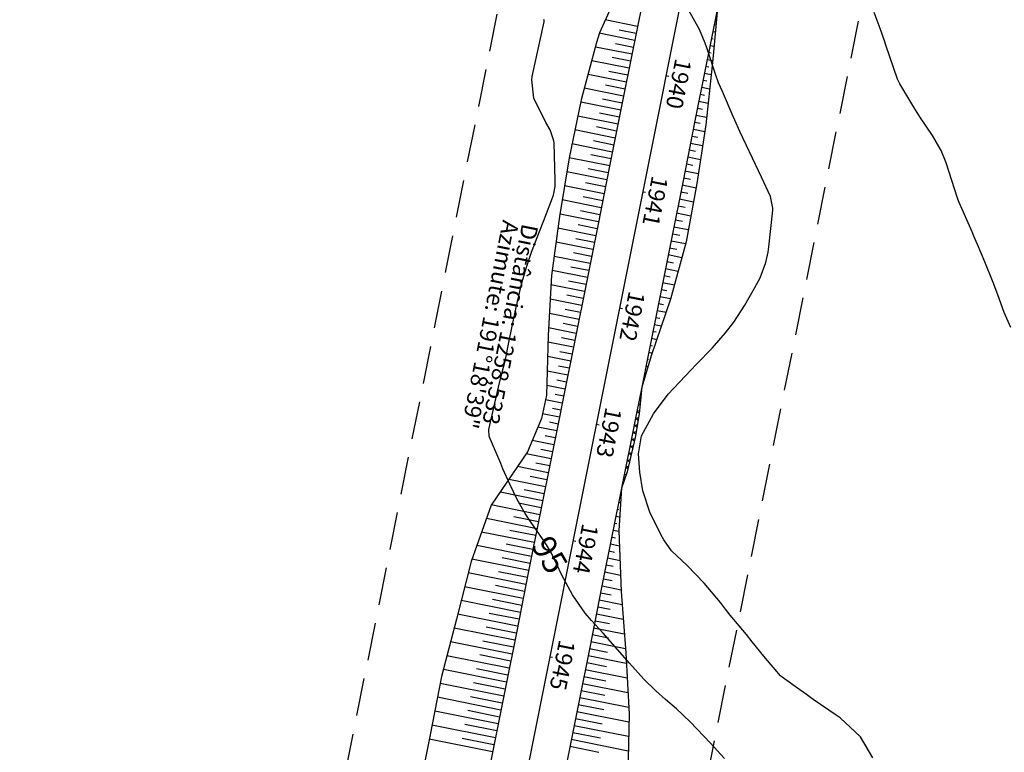
# Model space of a CAD drawing. Units: inches. Extents: x 400000 to 415621, y 9618485 to 9623229.
# Drawn here: x 401227 to 401393, y 9622462 to 9622585 of the extents above; entities that cross this region are included whole.
import ezdxf
from ezdxf.enums import TextEntityAlignment as Align

# ---------------------------------------------------------------- set-up
doc = ezdxf.new("R2010")
doc.units = ezdxf.units.IN
doc.header["$MEASUREMENT"] = 0
doc.linetypes.add('CONTINUO', pattern=[0])
doc.linetypes.add('HIDDEN', pattern=[9.525, 6.35, -3.175])
for name, color, linetype in [('0_TEXTO_ELEMENT_NOVO', 2, 'Continuous'), ('ATERRO', 54, 'Continuous'), ('CORTE', 1, 'Continuous'), ('Cotas', 7, 'Continuous'), ('Curvas Mestras', 32, 'Continuous'), ('EIXO_PISTA', 14, 'Continuous'), ('FAIXA DE DOMINIO LADO DIREITO', 240, 'Continuous'), ('FAIXA DE DOMINIO LADO ESQUERDO', 240, 'CONTINUO'), ('FOTOS', 253, 'Continuous'), ('LATERAL _PISTA', 7, 'Continuous'), ('TALUDES', 44, 'Continuous'), ('TG', 7, 'CONTINUO')]:
    doc.layers.add(name, color=color, linetype=linetype)
doc.styles.add('SIMPLEX', font='simplex', dxfattribs={"height": 0.2})
doc.styles.add('Style-STANDARD', font='STANDARD.shx')
picture_1 = doc.add_image_def('image1.jpg', size_in_pixel=(3333, 3333))

# ---------------------------------------------------------------- blocks, each defined once
blk = doc.blocks.new('997D6C77F31C494518D008')
at = {"layer": 'TG', "color": 2, "style": 'SIMPLEX'}
for s, p in [('Azimute: 191%%d18\'39"', (-0.69, -4.71)), ('Distância: 1258,533', (2.56, -5.31))]:
    blk.add_text(s, height=2.8, rotation=258.6891, dxfattribs=at).set_placement(p)

msp = doc.modelspace()

# ---------------------------------------------------------------- linework, layer by layer
at = {"layer": 'ATERRO', "linetype": 'CONTINUO', "flags": 128}
for points in [[(401335.06, 9622605.17), (401332.95, 9622599.85), (401327.89, 9622590.66), (401324.37, 9622582.88), (401323.91, 9622581.26), (401321.3, 9622571.59), (401319.25, 9622561.8), (401317.66, 9622551.92), (401316.3, 9622541.99), (401315.73, 9622531.91), (401315.47, 9622521.76), (401314.61, 9622517.83), (401312.24, 9622512.21), (401306.13, 9622503.23), (401302.72, 9622493.72), (401300.24, 9622484.02), (401297.76, 9622474.31), (401295.8, 9622464.51), (401293.84, 9622454.7), (401291.88, 9622444.9), (401289.91, 9622435.09), (401287.95, 9622425.29), (401285.99, 9622415.48), (401284.03, 9622405.67), (401282.07, 9622395.87), (401280.17, 9622386.05), (401279.07, 9622376.07), (401277.36, 9622366.22), (401275.62, 9622356.37), (401274.19, 9622346.45), (401272.69, 9622336.56), (401271.28, 9622326.64), (401269.98, 9622316.7), (401268.69, 9622306.76), (401267.29, 9622296.84), (401265.82, 9622286.94), (401264.33, 9622277.04), (401262.7, 9622267.17), (401261.06, 9622257.3), (401259.42, 9622247.43), (401257.79, 9622237.56), (401256.08, 9622227.7), (401254.24, 9622217.87), (401252.65, 9622207.99), (401250.9, 9622198.14), (401249.09, 9622188.3), (401247.48, 9622178.43), (401245.78, 9622168.57), (401243.82, 9622158.76), (401241.86, 9622148.96), (401240.05, 9622139.12), (401238.4, 9622129.25), (401236.76, 9622119.39), (401235.78, 9622113.56), (401235.1, 9622109.52), (401233.35, 9622099.67), (401231.28, 9622089.89), (401229.25, 9622080.09), (401227.31, 9622070.28), (401226.5, 9622066.28), (401225.29, 9622060.49), (401223.26, 9622050.7), (401221.47, 9622040.86), (401219.7, 9622031.01), (401217.97, 9622021.16), (401216.31, 9622011.48)], [(401344.31, 9622587.07), (401343.58, 9622579.04), (401343.39, 9622577.37), (401342.32, 9622567.38), (401340.82, 9622557.49), (401339, 9622547.65), (401336.37, 9622537.98), (401333.13, 9622528.43), (401331.52, 9622523.13)], [(401328.11, 9622506.09), (401327.67, 9622498.93), (401328.06, 9622488.65), (401328.81, 9622478.3), (401329.4, 9622467.99), (401329.16, 9622457.84), (401327.61, 9622447.95), (401325.65, 9622438.14), (401323.69, 9622428.34), (401321.73, 9622418.53), (401319.77, 9622408.72), (401317.8, 9622398.92), (401315.84, 9622389.11), (401313.88, 9622379.31), (401311.92, 9622369.5), (401309.96, 9622359.7), (401307.44, 9622350), (401305.02, 9622340.29), (401302.6, 9622330.57), (401300.05, 9622320.89), (401297.5, 9622311.2), (401294.94, 9622301.51), (401292.37, 9622291.83), (401289.82, 9622282.14), (401287.29, 9622272.45), (401284.73, 9622262.76), (401282.41, 9622253.03), (401280.17, 9622243.28), (401277.6, 9622233.59), (401275.15, 9622223.89), (401273.01, 9622214.11), (401270.68, 9622204.38), (401268.35, 9622194.65), (401266.07, 9622184.91), (401263.88, 9622175.15), (401261.91, 9622165.35), (401259.95, 9622155.54), (401257.98, 9622145.73), (401255.83, 9622135.97), (401253.55, 9622126.22), (401251.2, 9622116.5), (401249.81, 9622110.76), (401248.85, 9622106.77), (401246.8, 9622096.98), (401245.03, 9622087.14), (401243.13, 9622077.32), (401241.13, 9622067.52), (401240.34, 9622063.51), (401239.21, 9622057.71), (401237.32, 9622047.89), (401235.31, 9622038.09), (401233.21, 9622028.31), (401230.98, 9622018.56), (401228.81, 9622009.6)]]:
    msp.add_lwpolyline(points, dxfattribs=at)
at = {"layer": 'CORTE', "linetype": 'CONTINUO', "flags": 128}
msp.add_lwpolyline([(401331.52, 9622523.13), (401331.07, 9622518.64), (401330.43, 9622514.66), (401329.07, 9622508.85), (401328.11, 9622506.09)], dxfattribs=at)
at = {"layer": 'Curvas Mestras', "flags": 128}
for points, elevation in [([(401370.53, 9622460.6), (401368.43, 9622464.14), (401365, 9622467.33), (401364.31, 9622467.8), (401360.47, 9622470.47), (401359.34, 9622471.26), (401358.21, 9622472.06), (401355.19, 9622474.22), (401354.91, 9622474.42), (401352.12, 9622477.73), (401350.18, 9622480.19), (401349.19, 9622481.4), (401346.45, 9622484.68), (401345.66, 9622485.66), (401344.81, 9622486.83), (401342.07, 9622490.09), (401339.12, 9622493.09), (401336.54, 9622495.52), (401335.26, 9622497.38), (401334.77, 9622498.29), (401332.91, 9622502.05), (401331.7, 9622505.63), (401331.18, 9622508.8), (401331, 9622511.9), (401331.5, 9622514.92), (401333.53, 9622518.62), (401335.99, 9622521.96), (401338.83, 9622524.99), (401339.79, 9622525.99), (401340.76, 9622526.99), (401343.4, 9622529.7), (401345.67, 9622532.27), (401347.05, 9622534.1), (401348.91, 9622536.98), (401350.63, 9622539.97), (401351.48, 9622541.59), (401352.45, 9622544.15), (401352.86, 9622545.92), (401352.98, 9622546.82), (401353.62, 9622553.01), (401353.63, 9622553.35), (401353.24, 9622555.3), (401351.72, 9622558.54), (401350.19, 9622561.77), (401348.1, 9622566.27), (401347.25, 9622568.17), (401346.97, 9622568.8), (401345.13, 9622573), (401344.5, 9622574.49), (401344.26, 9622575.13), (401344.22, 9622575.26), (401342.48, 9622580.37), (401342.21, 9622581.16), (401341.28, 9622583.47), (401339.49, 9622586.68)], 100), ([(401393.78, 9622533.22), (401392.67, 9622535.74), (401391.6, 9622538.7), (401390.8, 9622540.81), (401389.39, 9622544.28), (401388.19, 9622547.17), (401387.58, 9622548.62), (401387.27, 9622549.33), (401385.09, 9622554.26), (401384.87, 9622554.87), (401384.84, 9622554.98), (401384.83, 9622555.02), (401384.82, 9622555.03), (401382.86, 9622561), (401382.03, 9622563.04), (401380.56, 9622565.6), (401378.57, 9622568.56), (401377.43, 9622570.38), (401375.06, 9622574.3), (401374.78, 9622574.85), (401374.72, 9622575), (401374.68, 9622575.1), (401372.7, 9622580.84), (401372.46, 9622581.53), (401371.75, 9622583.61), (401370.73, 9622586.36)], 105), ([(401345.48, 9622460.47), (401343.1, 9622463.1), (401339.67, 9622466.69), (401337.37, 9622468.86), (401335.54, 9622470.47), (401333.92, 9622471.89), (401331.85, 9622473.89), (401329.48, 9622476.57), (401327.44, 9622478.9), (401325, 9622481.61), (401323.02, 9622483.78), (401322, 9622485.02), (401319.86, 9622488.11), (401318.05, 9622491.39), (401316.35, 9622495), (401315.46, 9622496.56), (401314.77, 9622497.55), (401312.84, 9622500.29), (401311.83, 9622501.82), (401310.49, 9622504.2), (401309.26, 9622506.74), (401308.11, 9622509.36), (401307.73, 9622510.23), (401305.84, 9622514.7), (401305.79, 9622514.85), (401305.73, 9622515.97), (401307.37, 9622523.11), (401307.82, 9622525), (401308.51, 9622527.82), (401309.12, 9622530.67), (401309.66, 9622533.44), (401310.31, 9622536.55), (401311.22, 9622540.5), (401312, 9622543.21), (401312.92, 9622545.88), (401314.27, 9622549.39), (401315.01, 9622551.26), (401316.63, 9622555.5), (401316.91, 9622556.99), (401316.94, 9622557.99), (401316.72, 9622564.33), (401316.7, 9622564.66), (401316.09, 9622566.56), (401315.33, 9622567.79), (401313.31, 9622571.88), (401312.97, 9622574.99), (401313.05, 9622575.52), (401313.15, 9622576.05), (401314.94, 9622584.23), (401315.04, 9622584.74), (401315.08, 9622585), (401315.02, 9622585.17)], 95)]:
    msp.add_lwpolyline(points, dxfattribs=dict(at, elevation=elevation))
at = {"layer": 'EIXO_PISTA', "linetype": 'CONTINUO', "flags": 128}
msp.add_lwpolyline([(401360.9, 9622702.21), (401190.62, 9621850.85)], dxfattribs=at)
at = {"layer": 'FAIXA DE DOMINIO LADO DIREITO', "linetype": 'HIDDEN', "flags": 128}
msp.add_lwpolyline([(401331.36, 9622707.46), (401161.2, 9621856.73, 0.049393), (401151.59, 9621759.65), (401151.59, 9621481.28, -0.233734), (401104.43, 9621385.93)], format="xyb", dxfattribs=at)
at = {"layer": 'FAIXA DE DOMINIO LADO ESQUERDO', "linetype": 'HIDDEN', "flags": 128}
msp.add_lwpolyline([(401390.45, 9622696.96), (401220.04, 9621844.96, 0.049393), (401211.59, 9621759.65), (401211.59, 9621481.28, -0.162283), (401175.58, 9621373.28)], format="xyb", dxfattribs=at)
at = {"layer": 'LATERAL _PISTA', "color": 2, "linetype": 'CONTINUO', "flags": 128}
for points in [[(401367.12, 9622701.1), (401365.94, 9622695.23), (401363.98, 9622685.43), (401362.02, 9622675.62), (401360.06, 9622665.81), (401358.1, 9622656.01), (401356.14, 9622646.2), (401354.18, 9622636.4), (401352.22, 9622626.59), (401350.25, 9622616.79), (401348.29, 9622606.98), (401346.33, 9622597.17), (401344.37, 9622587.37), (401342.74, 9622579.21), (401342.41, 9622577.56), (401340.45, 9622567.76), (401338.49, 9622557.95), (401336.52, 9622548.15), (401334.56, 9622538.34), (401332.6, 9622528.53), (401331.52, 9622523.13)], [(401335.06, 9622605.17), (401333.96, 9622599.65), (401332, 9622589.84), (401330.36, 9622581.68), (401330.03, 9622580.04), (401328.07, 9622570.23), (401326.11, 9622560.43), (401324.15, 9622550.62), (401322.19, 9622540.81), (401320.23, 9622531.01), (401318.27, 9622521.2), (401317.48, 9622517.25), (401316.3, 9622511.4), (401314.34, 9622501.59), (401312.38, 9622491.79), (401310.42, 9622481.98), (401308.46, 9622472.17), (401306.5, 9622462.37), (401304.54, 9622452.56), (401302.58, 9622442.76), (401300.61, 9622432.95), (401298.65, 9622423.15), (401296.69, 9622413.34), (401294.73, 9622403.53), (401292.77, 9622393.73), (401290.81, 9622383.92), (401288.85, 9622374.12), (401286.88, 9622364.31), (401284.92, 9622354.51), (401282.96, 9622344.7), (401281, 9622334.89), (401279.04, 9622325.09), (401277.08, 9622315.28), (401275.12, 9622305.48), (401273.16, 9622295.67), (401271.19, 9622285.86), (401269.23, 9622276.06), (401267.27, 9622266.25), (401265.31, 9622256.45), (401263.35, 9622246.64), (401261.39, 9622236.84), (401259.43, 9622227.03), (401257.46, 9622217.22), (401255.5, 9622207.42), (401253.54, 9622197.61), (401251.58, 9622187.81), (401249.62, 9622178), (401247.66, 9622168.2), (401245.7, 9622158.39), (401243.74, 9622148.58), (401241.77, 9622138.78), (401239.81, 9622128.97), (401237.85, 9622119.17), (401236.69, 9622113.38), (401235.89, 9622109.36), (401233.93, 9622099.55), (401231.97, 9622089.75), (401230.01, 9622079.94), (401228.04, 9622070.14), (401227.24, 9622066.13), (401226.08, 9622060.33), (401224.12, 9622050.53), (401222.16, 9622040.72), (401220.2, 9622030.91), (401218.24, 9622021.11), (401216.31, 9622011.48)], [(401331.52, 9622523.13), (401330.64, 9622518.73), (401329.85, 9622514.78), (401328.68, 9622508.92), (401328.11, 9622506.09)], [(401328.11, 9622506.09), (401326.72, 9622499.12), (401324.76, 9622489.31), (401322.8, 9622479.5), (401320.83, 9622469.7), (401318.87, 9622459.89), (401316.91, 9622450.09), (401314.95, 9622440.28), (401312.99, 9622430.48), (401311.03, 9622420.67), (401309.07, 9622410.86), (401307.1, 9622401.06), (401305.14, 9622391.25), (401303.18, 9622381.45), (401301.22, 9622371.64), (401299.26, 9622361.84), (401297.3, 9622352.03), (401295.34, 9622342.22), (401293.38, 9622332.42), (401291.41, 9622322.61), (401289.45, 9622312.81), (401287.49, 9622303), (401285.53, 9622293.2), (401283.57, 9622283.39), (401281.61, 9622273.58), (401279.65, 9622263.78), (401277.69, 9622253.97), (401275.72, 9622244.17), (401273.76, 9622234.36), (401271.8, 9622224.55), (401269.84, 9622214.75), (401267.88, 9622204.94), (401265.92, 9622195.14), (401263.96, 9622185.33), (401261.99, 9622175.53), (401260.03, 9622165.72), (401258.07, 9622155.91), (401256.11, 9622146.11), (401254.15, 9622136.3), (401252.19, 9622126.5), (401250.23, 9622116.69), (401249.07, 9622110.91), (401248.27, 9622106.89), (401246.3, 9622097.08), (401244.34, 9622087.27), (401242.38, 9622077.47), (401240.42, 9622067.66), (401239.62, 9622063.65), (401238.46, 9622057.86), (401236.5, 9622048.05), (401234.54, 9622038.25), (401232.57, 9622028.44), (401230.61, 9622018.63), (401228.81, 9622009.6)]]:
    msp.add_lwpolyline(points, dxfattribs=at)
at = {"layer": 'TALUDES'}
for p, q in [((401330.82, 9622583.98), (401325.36, 9622585.08)), ((401343.76, 9622584.32), (401343.91, 9622584.29)), ((401330.35, 9622581.63), (401324.35, 9622582.83)), ((401330.59, 9622582.81), (401327.72, 9622583.38)), ((401343.52, 9622583.14), (401343.95, 9622583.06)), ((401330.12, 9622580.45), (401327.07, 9622581.06)), ((401343.05, 9622580.79), (401343.73, 9622580.65)), ((401343.29, 9622581.96), (401343.56, 9622581.91)), ((401329.88, 9622579.28), (401323.71, 9622580.51)), ((401342.82, 9622579.61), (401343.22, 9622579.53)), ((401329.41, 9622576.92), (401323.08, 9622578.19)), ((401329.65, 9622578.1), (401326.52, 9622578.73)), ((401342.58, 9622578.43), (401343.49, 9622578.25)), ((401328.94, 9622574.57), (401322.46, 9622575.87)), ((401329.18, 9622575.75), (401325.97, 9622576.39)), ((401342.11, 9622576.08), (401343.23, 9622575.86)), ((401342.35, 9622577.26), (401342.85, 9622577.16)), ((401341.88, 9622574.9), (401342.49, 9622574.78)), ((401328.47, 9622572.22), (401321.83, 9622573.55)), ((401328.71, 9622573.39), (401325.42, 9622574.05)), ((401341.41, 9622572.55), (401342.12, 9622572.41)), ((401341.64, 9622573.73), (401342.97, 9622573.46)), ((401328, 9622569.86), (401321.22, 9622571.22)), ((401328.23, 9622571.04), (401324.88, 9622571.71)), ((401341.17, 9622571.37), (401342.71, 9622571.06)), ((401327.76, 9622568.69), (401324.37, 9622569.37)), ((401340.94, 9622570.2), (401341.76, 9622570.03)), ((401327.53, 9622567.51), (401320.73, 9622568.87)), ((401340.46, 9622567.84), (401341.4, 9622567.66)), ((401340.7, 9622569.02), (401342.46, 9622568.67)), ((401327.06, 9622565.16), (401320.24, 9622566.52)), ((401327.29, 9622566.33), (401323.89, 9622567.02)), ((401340.23, 9622566.67), (401342.15, 9622566.28)), ((401326.59, 9622562.8), (401319.75, 9622564.17)), ((401326.82, 9622563.98), (401323.41, 9622564.66)), ((401339.76, 9622564.31), (401341.79, 9622563.91)), ((401339.99, 9622565.49), (401340.98, 9622565.29)), ((401339.52, 9622563.14), (401340.57, 9622562.93)), ((401326.12, 9622560.45), (401319.26, 9622561.82)), ((401326.35, 9622561.63), (401322.93, 9622562.31)), ((401339.05, 9622560.78), (401340.15, 9622560.56)), ((401339.29, 9622561.96), (401341.43, 9622561.53)), ((401325.65, 9622558.1), (401318.87, 9622559.45)), ((401325.88, 9622559.27), (401322.47, 9622559.96)), ((401338.82, 9622559.61), (401341.07, 9622559.16)), ((401325.41, 9622556.92), (401322.05, 9622557.59)), ((401338.58, 9622558.43), (401339.74, 9622558.2)), ((401325.17, 9622555.74), (401318.49, 9622557.08)), ((401338.11, 9622556.08), (401339.29, 9622555.84)), ((401338.35, 9622557.25), (401340.69, 9622556.78)), ((401324.7, 9622553.39), (401318.11, 9622554.71)), ((401324.94, 9622554.57), (401321.62, 9622555.23)), ((401337.88, 9622554.9), (401340.25, 9622554.42)), ((401324.47, 9622552.21), (401321.19, 9622552.87)), ((401337.41, 9622552.55), (401339.82, 9622552.06)), ((401337.64, 9622553.72), (401338.84, 9622553.48)), ((401324.23, 9622551.04), (401317.73, 9622552.34)), ((401337.17, 9622551.37), (401338.38, 9622551.13)), ((401323.76, 9622548.68), (401317.39, 9622549.96)), ((401324, 9622549.86), (401320.78, 9622550.5)), ((401336.93, 9622550.19), (401339.38, 9622549.7)), ((401323.29, 9622546.33), (401317.06, 9622547.58)), ((401323.53, 9622547.51), (401320.38, 9622548.14)), ((401336.46, 9622547.84), (401338.92, 9622547.35)), ((401336.7, 9622549.02), (401337.93, 9622548.77)), ((401336.23, 9622546.66), (401337.42, 9622546.42)), ((401322.82, 9622543.98), (401316.74, 9622545.19)), ((401323.06, 9622545.15), (401319.98, 9622545.77)), ((401335.76, 9622544.31), (401336.87, 9622544.09)), ((401335.99, 9622545.49), (401338.29, 9622545.03)), ((401322.35, 9622541.62), (401316.41, 9622542.81)), ((401322.59, 9622542.8), (401319.58, 9622543.4)), ((401335.52, 9622543.13), (401337.66, 9622542.7)), ((401322.12, 9622540.45), (401319.19, 9622541.03)), ((401335.29, 9622541.96), (401336.32, 9622541.75)), ((401321.88, 9622539.27), (401316.21, 9622540.41)), ((401334.82, 9622539.6), (401335.76, 9622539.41)), ((401335.05, 9622540.78), (401337.03, 9622540.38)), ((401321.41, 9622536.92), (401316.07, 9622537.98)), ((401321.64, 9622538.09), (401318.89, 9622538.64)), ((401334.58, 9622538.43), (401336.4, 9622538.06)), ((401321.17, 9622535.74), (401318.59, 9622536.26)), ((401334.11, 9622536.07), (401335.62, 9622535.77)), ((401334.35, 9622537.25), (401335.18, 9622537.08)), ((401320.94, 9622534.56), (401315.94, 9622535.56)), ((401333.87, 9622534.9), (401334.55, 9622534.76)), ((401320.47, 9622532.21), (401315.8, 9622533.14)), ((401320.7, 9622533.39), (401318.29, 9622533.87)), ((401333.4, 9622532.54), (401333.93, 9622532.44)), ((401333.64, 9622533.72), (401334.84, 9622533.48)), ((401320.23, 9622531.03), (401317.98, 9622531.48)), ((401333.17, 9622531.37), (401334.06, 9622531.19)), ((401320, 9622529.86), (401315.7, 9622530.72)), ((401332.93, 9622530.19), (401333.3, 9622530.11)), ((401319.53, 9622527.5), (401315.64, 9622528.28)), ((401319.76, 9622528.68), (401317.72, 9622529.09)), ((401332.46, 9622527.84), (401332.69, 9622527.79)), ((401332.7, 9622529.01), (401333.28, 9622528.89)), ((401319.29, 9622526.33), (401317.45, 9622526.7)), ((401332.23, 9622526.66), (401332.57, 9622526.59)), ((401319.06, 9622525.15), (401315.58, 9622525.85)), ((401318.82, 9622523.97), (401317.18, 9622524.3)), ((401331.76, 9622524.31), (401331.87, 9622524.28)), ((401331.99, 9622525.48), (401332.11, 9622525.46)), ((401318.58, 9622522.8), (401315.51, 9622523.41)), ((401331.41, 9622522.56), (401331.46, 9622522.55)), ((401318.11, 9622520.44), (401315.3, 9622521.01)), ((401318.35, 9622521.62), (401316.92, 9622521.91)), ((401331.17, 9622521.39), (401331.34, 9622521.35)), ((401317.88, 9622519.27), (401316.46, 9622519.55)), ((401330.94, 9622520.21), (401331.22, 9622520.15)), ((401317.64, 9622518.09), (401314.79, 9622518.66)), ((401330.47, 9622517.86), (401330.53, 9622517.84)), ((401330.96, 9622517.96), (401330.53, 9622517.84)), ((401330.89, 9622517.56), (401330.53, 9622517.84)), ((401330.7, 9622519.03), (401330.71, 9622519.03)), ((401331.12, 9622519.14), (401330.71, 9622519.03)), ((401331.08, 9622518.74), (401330.71, 9622519.03)), ((401317.17, 9622515.74), (401313.99, 9622516.37)), ((401317.41, 9622516.91), (401315.94, 9622517.21)), ((401330.23, 9622516.68), (401330.34, 9622516.66)), ((401330.77, 9622516.77), (401330.34, 9622516.66)), ((401330.7, 9622516.38), (401330.34, 9622516.66)), ((401316.94, 9622514.56), (401315.23, 9622514.9)), ((401329.76, 9622514.33), (401329.93, 9622514.29)), ((401330.37, 9622514.41), (401329.93, 9622514.29)), ((401330.28, 9622514.02), (401329.93, 9622514.29)), ((401330, 9622515.5), (401330.15, 9622515.47)), ((401330.58, 9622515.59), (401330.15, 9622515.47)), ((401330.51, 9622515.19), (401330.15, 9622515.47)), ((401316.7, 9622513.38), (401313.04, 9622514.12)), ((401316.47, 9622512.21), (401314.51, 9622512.6)), ((401329.53, 9622513.15), (401329.66, 9622513.12)), ((401330.1, 9622513.24), (401329.66, 9622513.12)), ((401330, 9622512.85), (401329.66, 9622513.12)), ((401316.23, 9622511.03), (401312.01, 9622511.87)), ((401329.29, 9622511.97), (401329.38, 9622511.95)), ((401329.82, 9622512.07), (401329.38, 9622511.95)), ((401329.73, 9622511.68), (401329.38, 9622511.95)), ((401315.76, 9622508.68), (401310.54, 9622509.72)), ((401316, 9622509.85), (401313.63, 9622510.33)), ((401328.82, 9622509.62), (401328.84, 9622509.62)), ((401329.27, 9622509.74), (401328.84, 9622509.62)), ((401329.18, 9622509.35), (401328.84, 9622509.62)), ((401329.05, 9622510.8), (401329.11, 9622510.78)), ((401329.55, 9622510.9), (401329.11, 9622510.78)), ((401329.46, 9622510.51), (401329.11, 9622510.78)), ((401315.53, 9622507.5), (401312.67, 9622508.07)), ((401328.58, 9622508.44), (401328.9, 9622508.38)), ((401315.29, 9622506.32), (401309.08, 9622507.57)), ((401328.35, 9622507.27), (401328.51, 9622507.23)), ((401314.82, 9622503.97), (401307.61, 9622505.41)), ((401315.05, 9622505.15), (401311.7, 9622505.82)), ((401327.88, 9622504.91), (401327.96, 9622504.9)), ((401314.35, 9622501.62), (401306.14, 9622503.26)), ((401314.58, 9622502.79), (401310.73, 9622503.56)), ((401327.64, 9622503.74), (401327.96, 9622503.67)), ((401313.88, 9622499.26), (401305.32, 9622500.97)), ((401314.11, 9622500.44), (401309.92, 9622501.28)), ((401327.17, 9622501.38), (401327.81, 9622501.25)), ((401327.41, 9622502.56), (401327.65, 9622502.51)), ((401326.94, 9622500.21), (401327.34, 9622500.13)), ((401313.41, 9622496.91), (401304.5, 9622498.69)), ((401313.64, 9622498.09), (401309.28, 9622498.96)), ((401326.47, 9622497.85), (401327.09, 9622497.73)), ((401326.7, 9622499.03), (401327.66, 9622498.84)), ((401312.94, 9622494.56), (401303.69, 9622496.41)), ((401313.17, 9622495.73), (401308.63, 9622496.64)), ((401326.23, 9622496.68), (401327.77, 9622496.37)), ((401312.7, 9622493.38), (401307.99, 9622494.32)), ((401325.76, 9622494.32), (401327.86, 9622493.9)), ((401325.99, 9622495.5), (401326.9, 9622495.32)), ((401312.47, 9622492.2), (401302.87, 9622494.12)), ((401325.52, 9622493.15), (401326.72, 9622492.91)), ((401311.99, 9622489.85), (401302.23, 9622491.8)), ((401312.23, 9622491.03), (401307.38, 9622492)), ((401325.29, 9622491.97), (401327.96, 9622491.44)), ((401311.52, 9622487.5), (401301.64, 9622489.47)), ((401311.76, 9622488.67), (401306.85, 9622489.66)), ((401324.82, 9622489.62), (401328.05, 9622488.97)), ((401325.05, 9622490.79), (401326.53, 9622490.5)), ((401324.58, 9622488.44), (401326.36, 9622488.08)), ((401311.05, 9622485.14), (401301.04, 9622487.14)), ((401311.29, 9622486.32), (401306.32, 9622487.31)), ((401324.11, 9622486.09), (401326.21, 9622485.67)), ((401324.35, 9622487.26), (401328.22, 9622486.49)), ((401310.58, 9622482.79), (401300.45, 9622484.82)), ((401310.82, 9622483.97), (401305.78, 9622484.97)), ((401323.88, 9622484.91), (401328.4, 9622484)), ((401323.64, 9622483.73), (401326.06, 9622483.25)), ((401310.11, 9622480.44), (401299.85, 9622482.49)), ((401310.35, 9622481.61), (401305.25, 9622482.63)), ((401323.17, 9622481.38), (401325.92, 9622480.83)), ((401323.41, 9622482.56), (401328.58, 9622481.52)), ((401309.64, 9622478.08), (401299.26, 9622480.16)), ((401309.88, 9622479.26), (401304.72, 9622480.29)), ((401322.93, 9622480.2), (401328.76, 9622479.04)), ((401309.17, 9622475.73), (401298.66, 9622477.83)), ((401309.41, 9622476.91), (401304.18, 9622477.95)), ((401322.46, 9622477.85), (401328.91, 9622476.56)), ((401322.7, 9622479.03), (401325.77, 9622478.41)), ((401322.23, 9622476.67), (401325.6, 9622476)), ((401308.7, 9622473.38), (401298.06, 9622475.5)), ((401308.94, 9622474.55), (401303.65, 9622475.61)), ((401321.99, 9622475.5), (401329.05, 9622474.08)), ((401308.23, 9622471.02), (401297.53, 9622473.16)), ((401308.46, 9622472.2), (401303.12, 9622473.27)), ((401321.52, 9622473.14), (401329.19, 9622471.61)), ((401321.76, 9622474.32), (401325.44, 9622473.58)), ((401321.29, 9622471.96), (401325.28, 9622471.17)), ((401307.76, 9622468.67), (401297.06, 9622470.81)), ((401307.99, 9622469.85), (401302.64, 9622470.92)), ((401320.82, 9622469.61), (401325.11, 9622468.75)), ((401321.05, 9622470.79), (401329.34, 9622469.13)), ((401307.29, 9622466.32), (401296.59, 9622468.46)), ((401307.52, 9622467.49), (401302.17, 9622468.56)), ((401320.58, 9622468.43), (401329.37, 9622466.68)), ((401306.82, 9622463.96), (401296.12, 9622466.1)), ((401307.05, 9622465.14), (401301.7, 9622466.21)), ((401320.11, 9622466.08), (401329.31, 9622464.24)), ((401320.35, 9622467.26), (401324.84, 9622466.36)), ((401319.88, 9622464.9), (401324.58, 9622463.96)), ((401306.35, 9622461.61), (401295.65, 9622463.75)), ((401306.58, 9622462.79), (401301.23, 9622463.86)), ((401319.64, 9622463.73), (401329.25, 9622461.81)), ((401319.4, 9622462.55), (401324.31, 9622461.57))]:
    msp.add_line(p, q, dxfattribs=at)
at = {"layer": 'TG', "color": 2, "linetype": 'CONTINUO', "flags": 128}
for points in [[(401335.6, 9622575.72), (401336.09, 9622575.62)], [(401331.68, 9622556.1), (401332.17, 9622556.01)], [(401327.76, 9622536.49), (401328.25, 9622536.39)], [(401323.84, 9622516.88), (401324.33, 9622516.78)], [(401319.91, 9622497.27), (401320.4, 9622497.17)], [(401315.99, 9622477.66), (401316.48, 9622477.56)]]:
    msp.add_lwpolyline(points, dxfattribs=at)

# ---------------------------------------------------------------- block references
at = {"layer": '0_TEXTO_ELEMENT_NOVO', "color": 255}
msp.add_blockref('997D6C77F31C494518D008', (401308.78, 9622556.15), dxfattribs=at)

# ---------------------------------------------------------------- texts
at = {"layer": 'Cotas', "style": 'Style-STANDARD'}
msp.add_text('95', height=4, rotation=299.9665, dxfattribs=at).set_placement((401316.01, 9622494.85, 95), align=Align.MIDDLE_CENTER)
at = {"layer": 'TG', "color": 2, "style": 'SIMPLEX'}
for s, p in [('1940', (401337.22, 9622578.72)), ('1941', (401333.27, 9622558.92)), ('1942', (401329.38, 9622539.49)), ('1943', (401325.46, 9622519.88)), ('1944', (401321.53, 9622500.27)), ('1945', (401317.61, 9622480.66))]:
    msp.add_text(s, height=2.8, rotation=258.6891, dxfattribs=at).set_placement(p)

# ---------------------------------------------------------------- referenced raster images: frames only (the image files are external)
at = {"layer": 'FOTOS'}
image = msp.add_image(picture_1, insert=(401000, 9622000), size_in_units=(1000, 1000), dxfattribs=at)
image.dxf.flags = 7

doc.saveas('drawing.dxf')
